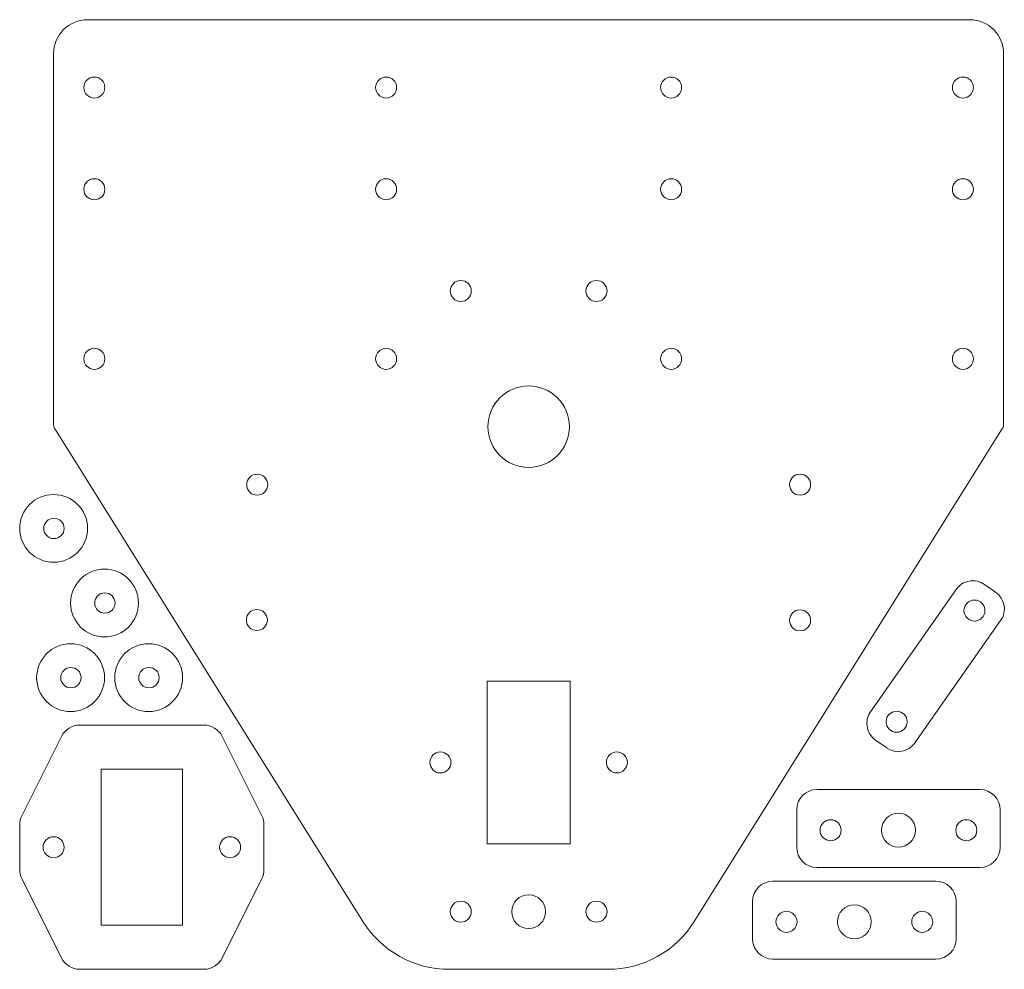
# Model space of a CAD drawing. Units: millimetres. Extents: x 155 to 300, y -50 to 90.
import ezdxf

# ---------------------------------------------------------------- set-up
doc = ezdxf.new("R2010")
doc.units = ezdxf.units.MM
doc.layers.get('0').update_dxf_attribs({"linetype": 'CONTINUOUS', "lineweight": 0})

msp = doc.modelspace()

# ---------------------------------------------------------------- linework, layer by layer
for p, q in [((165, 90), (295, 90)), ((160, 30.29), (160, 85)), ((300, 85), (300, 30.29)), ((205.59, -42.95), (160.15, 29.76)), ((299.85, 29.76), (254.41, -42.95)), ((293, 6), (280.38, -12.02)), ((298.82, 5.59), (297.18, 6.74)), ((298, 6.16), (298, 6.16)), ((286.93, -16.61), (299.55, 1.41)), ((223.9, -31.5), (223.9, -7.5)), ((236.1, -7.5), (223.9, -7.5)), ((236.1, -31.5), (236.1, -7.5)), ((287.16, -11.74), (287.16, -11.74)), ((163.85, -14), (182.15, -14)), ((161.17, -15.66), (155.32, -27.37)), ((184.83, -15.66), (190.68, -27.37)), ((281.12, -16.2), (282.76, -17.35)), ((167, -20.5), (179, -20.5)), ((167, -43.5), (167, -20.5)), ((179, -43.5), (179, -20.5)), ((272.5, -23.5), (296.5, -23.5)), ((269.5, -32), (269.5, -26.5)), ((299.5, -26.5), (299.5, -32)), ((155, -35.29), (155, -28.71)), ((191, -35.29), (191, -28.71)), ((223.9, -31.5), (236.1, -31.5)), ((294, -32.5), (294, -32.5)), ((273.12, -33.89), (273.12, -33.89)), ((296.5, -35), (272.5, -35)), ((161.17, -48.34), (155.32, -36.63)), ((184.83, -48.34), (190.68, -36.63)), ((266, -37), (290, -37)), ((263, -45.5), (263, -40)), ((293, -40), (293, -45.5)), ((179, -43.5), (167, -43.5)), ((239.5, -44.5), (239.5, -44.5)), ((218.62, -45.89), (218.62, -45.89)), ((287.5, -46), (287.5, -46)), ((266.62, -47.39), (266.62, -47.39)), ((290, -48.5), (266, -48.5)), ((163.85, -50), (182.15, -50)), ((241.69, -50), (218.31, -50))]:
    msp.add_line(p, q)
for centre, radius in [((166, 80), 1.55), ((209, 80), 1.55), ((251, 80), 1.55), ((294, 80), 1.55), ((166, 65), 1.55), ((209, 65), 1.55), ((251, 65), 1.55), ((294, 65), 1.55), ((220, 50), 1.55), ((240, 50), 1.55), ((166, 40), 1.55), ((209, 40), 1.55), ((251, 40), 1.55), ((294, 40), 1.55), ((230, 30), 6), ((190, 21.45), 1.55), ((270, 21.45), 1.55), ((160, 15), 5), ((160.05, 15), 1.5), ((167.5, 4), 5), ((167.55, 4), 1.5), ((295.7, 2.89), 1.55), ((189.95, 1.5), 1.55), ((270, 1.45), 1.55), ((162.5, -7), 5), ((174, -7), 5), ((162.55, -7), 1.5), ((174.05, -7), 1.5), ((284.23, -13.5), 1.55), ((217, -19.5), 1.55), ((243, -19.5), 1.55), ((284.5, -29.5), 2.5), ((274.5, -29.5), 1.55), ((294.5, -29.5), 1.55), ((160, -32), 1.55), ((186, -32), 1.55), ((230, -41.5), 2.5), ((220, -41.5), 1.55), ((240, -41.5), 1.55), ((278, -43), 2.5), ((268, -43), 1.55), ((288, -43), 1.55)]:
    msp.add_circle(centre, radius)
for centre, radius, start, end in [((165, 85), 5, 90, 180), ((295, 85), 5, 0, 90), ((161, 30.29), 1, 180, 212.0054), ((299, 30.29), 1, 327.9946, 360), ((295.46, 4.28), 3, 55, 145), ((297.1, 3.13), 3, 325, 55), ((282.84, -13.74), 3, 145, 235), ((163.85, -17), 3, 90, 153.4349), ((182.15, -17), 3, 26.5651, 90), ((284.48, -14.89), 3, 235, 325), ((272.5, -26.5), 3, 90, 180), ((296.5, -26.5), 3, 360, 90), ((158, -28.71), 3, 153.4349, 180), ((188, -28.71), 3, 0, 26.5651), ((272.5, -32), 3, 180, 270), ((296.5, -32), 3, 270, 360), ((158, -35.29), 3, 180, 206.5651), ((188, -35.29), 3, 333.4349, 0), ((266, -40), 3, 90, 180), ((290, -40), 3, 360, 90), ((218.31, -35), 15, 212.0054, 270), ((241.69, -35), 15, 270, 327.9946), ((266, -45.5), 3, 180, 270), ((290, -45.5), 3, 270, 360), ((163.85, -47), 3, 206.5651, 270), ((182.15, -47), 3, 270, 333.4349)]:
    msp.add_arc(centre, radius, start, end)

doc.saveas('drawing.dxf')
